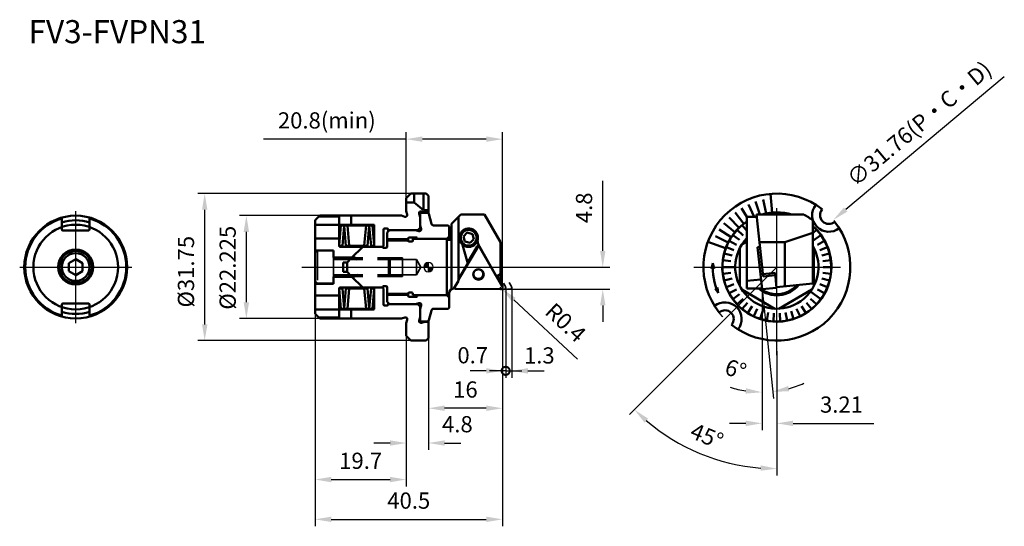
# Model space of a CAD drawing. Units: millimetres. Extents: x -88 to 125, y -56 to 53.
import ezdxf

# ---------------------------------------------------------------- set-up
doc = ezdxf.new("R2010")
doc.units = ezdxf.units.MM
doc.linetypes.add('CENTER', pattern=[50.8, 31.75, -6.35, 6.35, -6.35])
doc.linetypes.add('HIDDEN', pattern=[9.525, 6.35, -3.175])
for name, color, linetype, lineweight in [('1', 4, 'Continuous', 50), ('2', 7, 'Continuous', 25), ('3', 1, 'HIDDEN', 35), ('4', 2, 'CENTER', 25), ('sk1', 4, 'Continuous', 50), ('sk2', 7, 'Continuous', 25), ('sk3', 1, 'HIDDEN', 35), ('sk4', 2, 'CENTER', 25), ('sk6', 5, 'Continuous', 35)]:
    doc.layers.add(name, color=color, linetype=linetype, lineweight=lineweight)
doc.styles.add('simplex', font='txt.shx', dxfattribs={"height": 3.5})
doc.dimstyles.new('コピー - ISO-25', dxfattribs={"dimscale": 0, "dimtxt": 3.5, "dimasz": 3.5, "dimexe": 1.5, "dimexo": 0, "dimgap": 2.3, "dimtad": 1, "dimdsep": 46, "dimtxsty": 'simplex', "dimcen": 0.09, "dimclrd": 256, "dimclre": 256, "dimclrt": 256, "dimadec": 0, "dimazin": 0, "dimtfac": 1, "dimtofl": 0, "dimtmove": 0, "dimatfit": 3, "dimfxl": 1, "dimtolj": 1, "dimlwd": -1, "dimlwe": -1, "dimarcsym": 0})

# ---------------------------------------------------------------- blocks, each defined once
blk = doc.blocks.new('zero block')
h = blk.add_hatch(color=7)
h.paths.add_polyline_path([(0, 1, 0.414214), (-1, 0), (0, 0)])
h.paths.add_polyline_path([(1, 0), (0, 0), (0, -1, 0.414214)])
at = {"color": 7, "ltscale": 0.2}
for p, q in [((-1, 0), (1, 0)), ((0, -1), (0, 1))]:
    blk.add_line(p, q, dxfattribs=at)
for start, end in [(90, 180), (180, 270), (0, 90), (270, 0)]:
    blk.add_arc((0, 0), 1, start, end, dxfattribs=at)
blk = doc.blocks.new('*D21')
at = {"layer": 'Defpoints', "color": 0}
for p in [(-48.37, 15.88), (-0.5, 15.88), (-0.5, -15.88)]:
    blk.add_point(p, dxfattribs=at)
at = {"layer": 'sk2'}
for p, q in [((-0.5, 15.88), (-49.87, 15.88)), ((-48.37, -12.38), (-48.37, 12.38)), ((-0.5, -15.88), (-49.87, -15.88))]:
    blk.add_line(p, q, dxfattribs=at)
for points in [[(-47.78, 12.38), (-48.95, 12.38), (-48.37, 15.88)], [(-48.95, -12.38), (-47.78, -12.38), (-48.37, -15.88)]]:
    blk.add_solid(points, dxfattribs=at)
at = {"layer": 'sk2', "insert": (-52.42, -1), "char_height": 3.5, "attachment_point": 5, "rotation": 90, "style": 'simplex'}
blk.add_mtext('\\A1;%%C31.75', dxfattribs=at)
blk = doc.blocks.new('*D22')
at = {"layer": 'Defpoints', "color": 0}
for p in [(-24.5, -10.11), (16, -13.03), (16, -54.5)]:
    blk.add_point(p, dxfattribs=at)
at = {"layer": 'sk2'}
for p, q in [((-24.5, -10.11), (-24.5, -56)), ((16, -13.03), (16, -56)), ((-21, -54.5), (12.5, -54.5))]:
    blk.add_line(p, q, dxfattribs=at)
for points in [[(-21, -53.92), (-21, -55.09), (-24.5, -54.5)], [(12.5, -55.09), (12.5, -53.92), (16, -54.5)]]:
    blk.add_solid(points, dxfattribs=at)
at = {"layer": 'sk2', "insert": (-4.25, -50.45), "char_height": 3.5, "attachment_point": 5, "style": 'simplex'}
blk.add_mtext('\\A1;40.5', dxfattribs=at)
blk = doc.blocks.new('*D23')
at = {"layer": '2'}
for p, q in [((16, -4.4), (16, -23.92)), ((16.7, -4.4), (16.7, -23.92)), ((12.5, -22.42), (9, -22.42)), ((16.7, -22.42), (20.2, -22.42))]:
    blk.add_line(p, q, dxfattribs=at)
blk.add_solid([(12.5, -23.01), (12.5, -21.84), (16, -22.42)], dxfattribs=at)
at = {"layer": 'Defpoints', "color": 0}
for p in [(16, -4.4), (16.7, -4.4), (16.7, -22.42)]:
    blk.add_point(p, dxfattribs=at)
at = {"layer": '2', "insert": (9.58, -19.05), "char_height": 3.5, "attachment_point": 5, "style": 'simplex'}
blk.add_mtext('\\A1;0.7', dxfattribs=at)
blk = doc.blocks.new('_None')
blk = doc.blocks.new('*D24')
at = {"layer": 'Defpoints', "color": 0}
for p in [(-39.36, 11.11), (-23.5, 11.11), (-23.5, -11.11)]:
    blk.add_point(p, dxfattribs=at)
at = {"layer": 'sk2'}
for p, q in [((-23.5, 11.11), (-40.86, 11.11)), ((-39.36, -7.61), (-39.36, 7.61)), ((-23.5, -11.11), (-40.86, -11.11))]:
    blk.add_line(p, q, dxfattribs=at)
for points in [[(-38.78, 7.61), (-39.95, 7.61), (-39.36, 11.11)], [(-39.95, -7.61), (-38.78, -7.61), (-39.36, -11.11)]]:
    blk.add_solid(points, dxfattribs=at)
at = {"layer": 'sk2', "insert": (-43.41, -0.14), "char_height": 3.5, "attachment_point": 5, "rotation": 90, "style": 'simplex'}
blk.add_mtext('\\A1;%%c22.225', dxfattribs=at)
blk = doc.blocks.new('*D25')
at = {"layer": 'Defpoints', "color": 0}
for p in [(-24.5, -10.11), (-4.8, -14.87), (-4.8, -45.9)]:
    blk.add_point(p, dxfattribs=at)
at = {"layer": 'sk2'}
for p, q in [((-24.5, -10.11), (-24.5, -47.4)), ((-4.8, -14.87), (-4.8, -47.4)), ((-21, -45.9), (-8.3, -45.9))]:
    blk.add_line(p, q, dxfattribs=at)
for points in [[(-21, -45.32), (-21, -46.49), (-24.5, -45.9)], [(-8.3, -46.49), (-8.3, -45.32), (-4.8, -45.9)]]:
    blk.add_solid(points, dxfattribs=at)
at = {"layer": 'sk2', "insert": (-14.65, -41.85), "char_height": 3.5, "attachment_point": 5, "style": 'simplex'}
blk.add_mtext('\\A1;19.7', dxfattribs=at)
blk = doc.blocks.new('*D26')
at = {"layer": 'Defpoints', "color": 0}
for p in [(-4.8, -14.87), (0, -15.37), (0, -38.01)]:
    blk.add_point(p, dxfattribs=at)
at = {"layer": 'sk2'}
for p, q in [((-4.8, -14.87), (-4.8, -39.51)), ((0, -15.37), (0, -39.51)), ((-8.3, -38.01), (-11.8, -38.01)), ((3.5, -38.01), (7, -38.01))]:
    blk.add_line(p, q, dxfattribs=at)
for points in [[(-8.3, -38.59), (-8.3, -37.43), (-4.8, -38.01)], [(3.5, -37.43), (3.5, -38.59), (0, -38.01)]]:
    blk.add_solid(points, dxfattribs=at)
at = {"layer": 'sk2', "insert": (6.26, -33.95), "char_height": 3.5, "attachment_point": 5, "style": 'simplex'}
blk.add_mtext('\\A1;4.8', dxfattribs=at)
blk = doc.blocks.new('*D27')
at = {"layer": '2'}
for p, q in [((37.69, 3.5), (37.69, 18.6)), ((18.3, 0), (39.19, 0)), ((15.6, -4.8), (39.19, -4.8)), ((37.69, -8.3), (37.69, -11.8))]:
    blk.add_line(p, q, dxfattribs=at)
for points in [[(37.11, 3.5), (38.28, 3.5), (37.69, 0)], [(38.28, -8.3), (37.11, -8.3), (37.69, -4.8)]]:
    blk.add_solid(points, dxfattribs=at)
at = {"layer": 'Defpoints', "color": 0}
for p in [(18.3, 0), (37.69, 0), (15.6, -4.8)]:
    blk.add_point(p, dxfattribs=at)
at = {"layer": '2', "insert": (33.64, 12.8), "char_height": 3.5, "attachment_point": 5, "rotation": 90, "style": 'simplex'}
blk.add_mtext('\\A1;4.8', dxfattribs=at)
blk = doc.blocks.new('_DotSmall')
at = {"color": 0, "linetype": 'ByBlock', "const_width": 0.5}
blk.add_lwpolyline([(-0.0625, 0, 1), (0.0625, 0, 1)], format="xyb", close=True, dxfattribs=at)
blk = doc.blocks.new('*D28')
at = {"layer": '2'}
for p, q in [((16.7, -4.4), (16.7, -23.92)), ((18, -4.4), (18, -23.92)), ((16.7, -22.42), (13.2, -22.42)), ((21.5, -22.42), (25, -22.42))]:
    blk.add_line(p, q, dxfattribs=at)
blk.add_solid([(21.5, -21.84), (21.5, -23.01), (18, -22.42)], dxfattribs=at)
at = {"layer": 'Defpoints', "color": 0}
for p in [(16.7, -4.4), (18, -4.4), (18, -22.42)]:
    blk.add_point(p, dxfattribs=at)
at = {"layer": '2', "xscale": 3.5, "yscale": 3.5, "zscale": 3.5}
blk.add_blockref('_DotSmall', (16.7, -22.42), dxfattribs=at)
at = {"layer": '2', "insert": (23.98, -19.09), "char_height": 3.5, "attachment_point": 5, "style": 'simplex'}
blk.add_mtext('\\A1;1.3', dxfattribs=at)
blk = doc.blocks.new('*D29')
at = {"layer": '2'}
for p, q in [((15.51, -4.4), (15.69, -4.4)), ((15.6, -4.49), (15.6, -4.31)), ((32.2, -19.9), (18.45, -7.06))]:
    blk.add_line(p, q, dxfattribs=at)
blk.add_solid([(18.85, -6.64), (18.05, -7.49), (15.89, -4.67)], dxfattribs=at)
at = {"layer": 'Defpoints', "color": 0}
for p in [(15.6, -4.4), (15.89, -4.67)]:
    blk.add_point(p, dxfattribs=at)
at = {"layer": '2', "insert": (29.66, -11.99), "char_height": 3.5, "attachment_point": 5, "rotation": 316.9613, "style": 'simplex'}
blk.add_mtext('\\A1;R0.4', dxfattribs=at)
blk = doc.blocks.new('*D30')
at = {"layer": 'Defpoints', "color": 0}
for p in [(87.52, 10.18), (63.15, -10.18)]:
    blk.add_point(p, dxfattribs=at)
at = {"layer": 'sk2'}
for p, q in [((124.51, 41.08), (90.21, 12.42)), ((75.24, 0), (75.42, 0)), ((75.33, -0.09), (75.33, 0.09))]:
    blk.add_line(p, q, dxfattribs=at)
blk.add_solid([(89.83, 12.87), (90.58, 11.98), (87.52, 10.18)], dxfattribs=at)
at = {"layer": 'sk2', "insert": (106.1, 30.98), "char_height": 3.5, "attachment_point": 5, "rotation": 39.8731, "style": 'simplex'}
blk.add_mtext('\\A1;∅31.76(P・C・D)', dxfattribs=at)
blk = doc.blocks.new('*D31')
at = {"layer": '2'}
for p, q in [((72.12, -4.8), (72.12, -35.26)), ((75.33, -18.19), (75.33, -35.26)), ((68.62, -33.76), (65.12, -33.76)), ((78.83, -33.76), (96.27, -33.76))]:
    blk.add_line(p, q, dxfattribs=at)
for points in [[(68.62, -34.35), (68.62, -33.18), (72.12, -33.76)], [(78.83, -33.18), (78.83, -34.35), (75.33, -33.76)]]:
    blk.add_solid(points, dxfattribs=at)
at = {"layer": 'Defpoints', "color": 0}
for p in [(72.12, -4.8), (75.33, -18.19), (75.33, -33.76)]:
    blk.add_point(p, dxfattribs=at)
at = {"layer": '2', "insert": (89.3, -29.71), "char_height": 3.5, "attachment_point": 5, "style": 'simplex'}
blk.add_mtext('\\A1;3.21', dxfattribs=at)
blk = doc.blocks.new('*D32')
at = {"layer": '2'}
for p, q in [((72.12, -4.8), (74.61, -28.41)), ((72.12, -23.2), (72.12, -28.54))]:
    blk.add_line(p, q, dxfattribs=at)
for start, end in [(285.0268, 294.0536), (251.9464, 260.9732)]:
    blk.add_arc((72.12, -4.8), 22.24, start, end, dxfattribs=at)
for points in [[(68.68, -26.18), (68.59, -27.34), (72.12, -27.04)], [(78, -26.85), (77.78, -25.7), (74.45, -26.92)]]:
    blk.add_solid(points, dxfattribs=at)
at = {"layer": 'Defpoints', "color": 0}
for p in [(72.12, -4.8), (72.12, -4.8), (72.12, -23.2), (73.68, -26.98)]:
    blk.add_point(p, dxfattribs=at)
at = {"layer": '2', "insert": (66.44, -22.08), "char_height": 3.5, "attachment_point": 5, "rotation": 341.7941, "style": 'simplex'}
blk.add_mtext('\\A1;6°', dxfattribs=at)
blk = doc.blocks.new('*D33')
at = {"layer": 'Defpoints', "color": 0}
for p in [(75.33, 18.31), (75.33, 0), (63.4, -11.93), (75.33, -19.05), (53.55, -37.72)]:
    blk.add_point(p, dxfattribs=at)
at = {"layer": 'sk2'}
for p, q in [((63.4, -11.93), (43.47, -31.86)), ((75.33, -19.05), (75.33, -45.06))]:
    blk.add_line(p, q, dxfattribs=at)
blk.add_arc((75.33, 0), 43.56, 229.6049, 265.3951, dxfattribs=at)
for points in [[(46.71, -33.6), (47.5, -32.75), (44.53, -30.8)], [(71.86, -42.84), (71.81, -44), (75.33, -43.56)]]:
    blk.add_solid(points, dxfattribs=at)
at = {"layer": 'sk2', "insert": (60.21, -36.5), "char_height": 3.5, "attachment_point": 5, "rotation": 337.5, "style": 'simplex'}
blk.add_mtext('\\A1;45°', dxfattribs=at)
blk = doc.blocks.new('*D34')
at = {"layer": '2'}
for p, q in [((16, -4.4), (16, -32)), ((0, -15.37), (0, -32)), ((12.5, -30.5), (3.5, -30.5))]:
    blk.add_line(p, q, dxfattribs=at)
for points in [[(3.5, -29.91), (3.5, -31.08), (0, -30.5)], [(12.5, -31.08), (12.5, -29.91), (16, -30.5)]]:
    blk.add_solid(points, dxfattribs=at)
at = {"layer": 'Defpoints', "color": 0}
for p in [(16, -4.4), (0, -15.37), (0, -30.5)]:
    blk.add_point(p, dxfattribs=at)
at = {"layer": '2', "insert": (8, -26.45), "char_height": 3.5, "attachment_point": 5, "style": 'simplex'}
blk.add_mtext('\\A1;16', dxfattribs=at)
blk = doc.blocks.new('*D35')
at = {"layer": 'Defpoints', "color": 0}
for p in [(-4.8, 27.64), (-4.8, 14.87), (16, -4.4)]:
    blk.add_point(p, dxfattribs=at)
at = {"layer": 'sk2'}
for p, q in [((-4.8, 14.87), (-4.8, 29.14)), ((16, -4.4), (16, 29.14)), ((-4.8, 27.64), (-35.65, 27.64)), ((12.5, 27.64), (-1.3, 27.64))]:
    blk.add_line(p, q, dxfattribs=at)
for points in [[(-1.3, 28.23), (-1.3, 27.06), (-4.8, 27.64)], [(12.5, 27.06), (12.5, 28.23), (16, 27.64)]]:
    blk.add_solid(points, dxfattribs=at)
at = {"layer": 'sk2', "insert": (-21.97, 31.69), "char_height": 3.5, "attachment_point": 5, "style": 'simplex'}
blk.add_mtext('\\A1;20.8(min)', dxfattribs=at)

msp = doc.modelspace()

# ---------------------------------------------------------------- linework, layer by layer
at = {"layer": '1'}
for p, q in [((0, 11.55), (0, 15.37499996)), ((74.30535096, 11.75509744), (73.95019131, 15.81459083)), ((70.40287421, 10.84999989), (69.17940464, 13.54212618)), ((71.65470852, 11.35), (70.7470385, 14.15017128)), ((72.98528353, 11.563932), (72.373279, 14.57741428)), ((0, 11.55), (0.07320508, 11.47679492)), ((0.63756086, 9.37059048), (0.07320508, 11.47679492)), ((5, 9.35), (7.00000015, 11.35)), ((6.5, -2.66935658), (6.5, 10.84999989)), ((7.00000015, 11.35), (12.14589838, 11.35)), ((15.61, 5.35), (12.14589838, 11.35)), ((67.15461558, 8.50535871), (65.02317851, 10.72179752)), ((68.16675381, 9.37409252), (66.29907311, 11.81691748)), ((68.83378872, 10.85211021), (67.69040769, 12.76104821)), ((68.83378872, 10.84999989), (70.98166159, 10.84999989)), ((68.83378872, 10.84999989), (68.83378872, -4.65)), ((72.33534581, -2.02944509), (70.92910946, 11.35)), ((81.14240302, 11.35), (70.92910946, 11.35)), ((73.16866043, 11.35), (73.13205828, 11.5418752)), ((74.61970725, 11.35), (74.59600012, 11.72681406)), ((76.0478702, 11.35), (76.07157733, 11.72681406)), ((77.49891702, 11.35), (77.53551917, 11.5418752)), ((1.12052377, 9), (4.3, 9)), ((4.3, 9), (4.5, 8.79999999)), ((4.5, 5.85), (4.5, 8.79999999)), ((5, -4.78352314), (5, 9.35)), ((66.24698574, 7.5279487), (63.87902649, 9.48968109)), ((68.83378872, 7.85715028), (67.84405684, 9.0535306)), ((83.13378872, -3.54398692), (83.13378872, 10.08575728)), ((4.5, 6.6), (3.99999996, 6.1)), ((8.3969189, 7.43815555), (7.58042232, 6.62613182)), ((7.58042232, 6.62613182), (7.87928081, 5.51688678)), ((8.3969189, 7.43815555), (9.51227397, 7.14093424)), ((9.51227397, 7.14093424), (9.81113246, 6.0316892)), ((64.79015625, 5.29828408), (62.04255711, 6.678981)), ((65.45546143, 6.45435124), (62.88123631, 8.13631141)), ((67.24361878, 5.87785252), (65.82783904, 6.90647671)), ((68.04410245, 6.84547106), (66.76840735, 8.04342849)), ((77.08378872, 5.35), (83.13378872, 7.38689326)), ((83.13378872, 7.32468755), (83.89917009, 8.04342849)), ((83.13378872, 5.66703172), (84.83973841, 6.90647671)), ((0, 6.1), (4, 6.1)), ((3.99999996, -6.1), (3.99999996, 6.1)), ((4.2, 5.85), (4.8, 5.85)), ((7.39436302, 4.81906128), (8.49187178, 0.74554093)), ((8.99463588, 5.21966547), (7.87928081, 5.51688678)), ((10.52215068, 4.45314856), (8.43999261, 0.93809597)), ((8.99463588, 5.21966547), (9.81113246, 6.0316892)), ((10.58193769, 5.66841308), (10.78086073, 4.93008908)), ((10.78086073, 4.93008908), (14.73962064, -2.02944509)), ((15.61, -3.27944327), (15.61, 5.35)), ((64.25957105, 4.07451875), (60.43521199, 5.48160891)), ((66.03602386, 3.68124553), (64.40891501, 4.32546349)), ((66.57072192, 4.81753674), (65.03718523, 5.66060567)), ((68.83378872, 5.48482756), (67.76307451, 4.86665042)), ((71.6628525, 4.36890135), (71.16559155, 4.31663712)), ((72.12378872, -4.8), (71.16559155, 4.31663712)), ((77.08378872, 5.35), (71.55973487, 5.35)), ((77.08378872, 5.35), (77.08378872, -4.17986755)), ((84.09685552, 4.81753674), (85.63039221, 5.66060567)), ((84.63155358, 3.68124553), (86.25866243, 4.32546349)), ((10.52215068, 4.12074804), (6.5, -2.66935658)), ((11.21494434, 4.11470212), (15.94815175, -4.20631748)), ((65.64795711, 2.48689887), (63.95293658, 2.92210617)), ((67.33378872, -4.12310563), (67.33378872, 4.12310563)), ((83.33378872, -4.12310563), (83.33378872, 4.12310563)), ((85.01962033, 2.48689887), (86.71464087, 2.92210617)), ((8.49187178, 0.74554093), (6.5, -2.61709235)), ((61.50763729, 0.81242633), (61.18797603, -0.34421392)), ((61.50763729, 0.81242633), (61.78842056, -0.35426161)), ((66.33378872, 0), (63.58378872, 0)), ((65.41264171, 1.25333234), (63.67644098, 1.47266549)), ((85.25493574, 1.25333234), (86.99113646, 1.47266549)), ((85.33378872, 0), (87.08378872, 0)), ((14.73962064, -2.02944509), (15.61, -1.53976069)), ((14.86033683, -1.96152892), (15.94815175, -3.87391697)), ((65.41264171, -1.25333234), (63.67644098, -1.47266549)), ((74.94919658, -1.25962441), (72.2838779, -1.53976069)), ((75.00066449, -1.74930881), (72.33534581, -2.02944509)), ((75.28636835, -4.46759949), (74.94919658, -1.25962441)), ((85.25493574, -1.25333234), (86.99113646, -1.47266549)), ((6.5, -2.99161251), (5.5283797, -4.65)), ((6.5, -2.99161251), (6.5, -2.66935658)), ((16, -4.40219124), (16, -4.06979073)), ((65.64795711, -2.48689887), (63.95293658, -2.92210617)), ((66.03602386, -3.68124553), (64.40891501, -4.32546349)), ((68.83378872, -2.99161251), (71.89984908, -2.66935658)), ((83.13378872, -3.54398692), (75.27609591, -4.36986372)), ((84.63155358, -3.68124553), (86.25866243, -4.32546349)), ((85.01962033, -2.48689887), (86.71464087, -2.92210617)), ((0, -6.1), (3.99999996, -6.1)), ((4.5, -6.6), (3.99999996, -6.1)), ((4.5, -5.65), (4.5, -8.79999999)), ((5.5, -4.65), (5.5283797, -4.65)), ((5.98397825, -4.71609756), (15.59649016, -4.79998469)), ((62.66203544, -5.5900956), (61.95854335, -4.61793364)), ((62.5176677, -4.39881144), (62.66203544, -5.5900956)), ((66.57072192, -4.81753674), (65.03718523, -5.66060567)), ((67.24361878, -5.87785252), (65.82783904, -6.90647671)), ((67.76307451, -4.86665042), (74.90450294, -8.98975604)), ((68.83378872, -4.65), (72.10802309, -4.65)), ((75.28636835, -4.46759949), (72.12378872, -4.8)), ((82.90450294, -4.86665042), (75.76307451, -8.98975604)), ((82.61494167, -5.29006727), (84.83973841, -6.90647671)), ((84.09685552, -4.81753674), (85.63039221, -5.66060567)), ((68.04410245, -6.84547106), (66.76840735, -8.04342849)), ((68.95954883, -7.70513243), (67.84405684, -9.0535306)), ((69.97552077, -8.44327926), (69.03782388, -9.92085312)), ((80.69205667, -8.44327926), (81.62975356, -9.92085312)), ((81.70802862, -7.70513243), (82.8235206, -9.0535306)), ((82.623475, -6.84547106), (83.89917009, -8.04342849)), ((0.63756086, -9.37059048), (0.07320508, -11.47679492)), ((1.12052377, -9), (4.3, -9)), ((4.3, -9), (4.5, -8.79999999)), ((71.07599581, -9.04827052), (70.33088205, -10.63171787)), ((72.55263577, -8.55950865), (71.70283904, -11.17491407)), ((73.45997558, -9.82287251), (73.13205828, -11.5418752)), ((74.70588353, -9.98026728), (74.59600012, -11.72681406)), ((75.96169392, -9.98026728), (76.07157733, -11.72681406)), ((77.20760187, -9.82287251), (77.53551917, -11.5418752)), ((78.42395867, -9.51056516), (78.96473841, -11.17491407)), ((79.59158164, -9.04827052), (80.3366954, -10.63171787)), ((0, -11.55), (0.07320508, -11.47679492)), ((0, -11.55), (0, -15.37499996))]:
    msp.add_line(p, q, dxfattribs=at)
for points in [[(10.69577739, 6.32891051, 0.0984914034), (10.54353646, 7.09008461, 0.0984914034), (10.10999095, 7.73537686, 0.0984914034), (9.46114426, 8.16654736, 0.0984914034), (8.69577739, 8.3179543, 0.0984914034), (7.93041053, 8.16654736, 0.0984914034), (7.28156383, 7.73537686, 0.0984914034), (6.84801833, 7.09008461, 0.0984914034), (6.69577739, 6.32891051, 0.0984914034), (6.84801833, 5.5677364, 0.0984914034), (7.28156383, 4.92244416, 0.0984914034), (7.93041053, 4.49127366, 0.0984914034), (8.69577739, 4.33986672, 0.0984914034), (9.46114426, 4.49127366, 0.0984914034), (10.10999095, 4.92244416, 0.0984914034), (10.54353646, 5.5677364, 0.0984914034)], [(11.94809356, -1.60055567, 0.0984914034), (11.86207743, -1.1704923, 0.0984914034), (11.61712422, -0.80590218, 0.0984914034), (11.25052584, -0.56229085, 0.0984914034), (10.81809356, -0.47674593, 0.0984914034), (10.38566128, -0.56229085, 0.0984914034), (10.0190629, -0.80590218, 0.0984914034), (9.77410969, -1.1704923, 0.0984914034), (9.68809356, -1.60055567, 0.0984914034), (9.77410969, -2.03061904, 0.0984914034), (10.0190629, -2.39520916, 0.0984914034), (10.38566128, -2.63882049, 0.0984914034), (10.81809356, -2.72436541, 0.0984914034), (11.25052584, -2.63882049, 0.0984914034), (11.61712422, -2.39520916, 0.0984914034), (11.86207743, -2.03061904, 0.0984914034)], [(11.84738804, -1.52370492, 0.0984914034), (11.76746155, -1.12408851, 0.0984914034), (11.53985016, -0.78531008, 0.0984914034), (11.19920564, -0.55894557, 0.0984914034), (10.79738804, -0.47945693, 0.0984914034), (10.39557043, -0.55894557, 0.0984914034), (10.05492592, -0.78531008, 0.0984914034), (9.82731453, -1.12408851, 0.0984914034), (9.74738804, -1.52370492, 0.0984914034), (9.82731453, -1.92332132, 0.0984914034), (10.05492592, -2.26209975, 0.0984914034), (10.39557043, -2.48846426, 0.0984914034), (10.79738804, -2.56795291, 0.0984914034), (11.19920564, -2.48846426, 0.0984914034), (11.53985016, -2.26209975, 0.0984914034), (11.76746155, -1.92332132, 0.0984914034)]]:
    msp.add_lwpolyline(points, format="xyb", close=True, dxfattribs=at)
for points in [[(10.39577739, 6.32891051, 0.0984914034), (10.2663726, 6.97527958, 0.0984914034), (9.89785892, 7.52324483, 0.0984914034), (9.34633923, 7.8893835, 0.0984914034), (8.69577739, 8.0179543, 0.0984914034), (8.04521556, 7.8893835, 0.0984914034), (7.49369586, 7.52324483, 0.0984914034), (7.12518219, 6.97527958, 0.0984914034), (6.99577739, 6.32891051, 0.0984914034), (7.12518219, 5.68254143, 0.0984914034), (7.49369586, 5.13457619, 0.0984914034), (8.04521556, 4.76843752, 0.0984914034), (8.69577739, 4.63986672, 0.0984914034), (9.34633923, 4.76843752, 0.0984914034), (9.89785892, 5.13457619, 0.0984914034), (10.2663726, 5.68254143, 0.0984914034), (10.39577739, 6.32891051, -1)], [(10.94493581, 4.64137265, 0.019275527), (10.91449081, 4.64619919, 0.019275527), (10.88376246, 4.64867947, 0.019275527), (10.8529333, 4.64879878, 0.019275527), (10.82218648, 4.64655639, 0.019275527), (10.79170462, 4.64196563, 0.019275527), (10.76166882, 4.63505376, 0.019275527), (10.73225748, 4.62586186, 0.019275527), (10.70364533, 4.61444451, 0.019275527), (10.67600232, 4.60086955, 0.019275527), (10.64949267, 4.58521761, 0.019275527), (10.62427384, 4.56758167, 0.019275527), (10.60049566, 4.5480665, 0.019275527), (10.57829937, 4.52678801, 0.019275527), (10.55781682, 4.50387262, 0.019275527), (10.53916968, 4.47945643, 0.019275527), (10.52246873, 4.45368451, -1)], [(11.21499011, 4.11462163, 0.0327157765), (11.18633434, 4.15812006, 0.0327157765), (11.15221807, 4.19752934, 0.0327157765), (11.11322428, 4.23217603, 0.0327157765), (11.07001934, 4.26146806, 0.0327157765), (11.02334155, 4.28490487, 0.0327157765), (10.97398856, 4.30208596, 0.0327157765), (10.92280375, 4.31271773, 0.0327157765), (10.87066178, 4.31661851, 0.0327157765), (10.8184537, 4.31372163, 0.0327157765), (10.76707166, 4.30407659, 0.0327157765), (10.71739371, 4.28784822, 0.0327157765), (10.67026877, 4.26531383, 0.0327157765), (10.62650213, 4.23685851, 0.0327157765), (10.58684171, 4.20296851, 0.0327157765), (10.55196525, 4.16422297, 0.0327157765), (10.52246873, 4.121284, -1)], [(15.59593101, -4.79997942, 0.0327548407), (15.64820252, -4.79710099, 0.0327548407), (15.69964836, -4.78745804, 0.0327548407), (15.74938729, -4.77121574, 0.0327548407), (15.79656732, -4.74865231, 0.0327548407), (15.84038029, -4.72015424, 0.0327548407), (15.88007571, -4.68620969, 0.0327548407), (15.91497363, -4.64740011, 0.0327548407), (15.94447628, -4.60439027, 0.0327548407), (15.96807829, -4.5579169, 0.0327548407), (15.98537538, -4.50877606, 0.0327548407), (15.99607125, -4.45780949, 0.0327548407), (15.99998271, -4.40589023, 0.0327548407), (15.99704274, -4.3539076, 0.0327548407), (15.98730171, -4.30275204, 0.0327548407), (15.97092647, -4.2532998, 0.0327548407), (15.94819752, -4.20639797, -1)], [(16, -4.06979073, 0.0080406673), (15.99979314, -4.05699862, 0.0080406673), (15.99917277, -4.04421974, 0.0080406673), (15.99813954, -4.03146731, 0.0080406673), (15.99669451, -4.01875452, 0.0080406673), (15.99483917, -4.00609451, 0.0080406673), (15.99257546, -3.99350038, 0.0080406673), (15.9899057, -3.98098517, 0.0080406673), (15.98683266, -3.9685618, 0.0080406673), (15.98335951, -3.95624314, 0.0080406673), (15.97948986, -3.94404192, 0.0080406673), (15.9752277, -3.93197076, 0.0080406673), (15.97057744, -3.92004215, 0.0080406673), (15.96554389, -3.90826842, 0.0080406673), (15.96013226, -3.89666176, 0.0080406673), (15.95434814, -3.88523416, 0.0080406673), (15.94819752, -3.87399746, -1)], [(5.62463212, -4.48571379, 0.0179188446), (5.63761731, -4.51112455, 0.0175784147), (5.65210162, -4.53509145, 0.0175784147), (5.66824306, -4.55798722, 0.0175784147), (5.68596187, -4.57969872, 0.0175784147), (5.70517051, -4.60011868, 0.0175784147), (5.72577407, -4.61914621, 0.0175784147), (5.74767075, -4.63668729, 0.0175784147), (5.77075236, -4.65265526, 0.0175784147), (5.79490485, -4.66697121, 0.0175784147), (5.82000888, -4.67956441, 0.0175784147), (5.84594042, -4.69037264, 0.0175784147), (5.87257134, -4.69934249, 0.0175784147), (5.89977006, -4.70642965, 0.0175784147), (5.92740219, -4.7115991, 0.0175784147), (5.9553312, -4.71482529, 0.0175784147), (5.9834191, -4.7160923, -1)]]:
    msp.add_lwpolyline(points, format="xyb", dxfattribs=at)
for centre, radius, start, end in [((75.33378872, 0), 15.875, 51.8604417556, 218.1395582444), ((86.56264441, 11.22885569), 3.6, 141.588559447, 308.411440553), ((75.33378872, 0), 11.8, 74.125764869, 105.874235131), ((75.33378872, 0), 11.75, 75.007001554, 104.992998446), ((75.33378872, 0), 12.75, 52.2827876421, 62.8978963542), ((86.56264441, 11.22885569), 1.9, 138.5807292847, 311.4192707153), ((1.12052377, 9.5), 0.5, 195, 270), ((75.33378872, 0), 11.8, 123.4251715466, 0), ((75.33378872, 0), 11.75, 123.5862391881, 0), ((75.33378872, 0), 15.875, 231.8604417556, 38.1395582444), ((75.33378872, 0), 11.8, 0, 48.6225226977), ((75.33378872, 0), 11.75, 0, 48.4073876269), ((4.2, 6.05), 0.2, 180, 270), ((4.8, 6.05), 0.2, 270, 0), ((4.8, 6.05), 0.2, 270, 0), ((75.33378872, 0), 9, 136.2382573073, 29.9264348666), ((75.33378872, 0), 13.85, 176.6371598435, 203.804490908), ((75.33378872, 0), 6.1, 229.6669471437, 320.6463228551), ((75.33378872, 0), 5.85, 232.6431480271, 318.1097002814), ((5.5, -5.65), 1, 90, 180), ((64.10493304, -11.22885569), 3.6, 321.588559447, 128.411440553), ((1.12052377, -9.5), 0.5, 90, 165), ((64.10493304, -11.22885569), 1.9, 318.5807292847, 131.4192707153)]:
    msp.add_arc(centre, radius, start, end, dxfattribs=at)
at = {"layer": '2'}
msp.add_line((75.33378872, 0), (63.40136179, -11.93242693), dxfattribs=at)
at = {"layer": '3'}
for p, q in [((16.22252749, -3.45075898), (16.64814228, -4.20303058)), ((17.44861733, -3.32012322), (17.94814228, -4.20303058)), ((15.97998416, -4.7972225), (16.29650939, -4.79998477)), ((17.07747165, -4.7954552), (17.59650939, -4.79998477))]:
    msp.add_line(p, q, dxfattribs=at)
for centre in [(16.3, -4.4), (17.6, -4.4)]:
    msp.add_arc(centre, 0.4, 269.5, 29.5, dxfattribs=at)
at = {"layer": '4'}
for p, q in [((75.33378872, -19.04989883), (75.33378872, 18.31037039)), ((0, 0), (18.3, 0)), ((57.35145429, 0), (93.37576606, 0))]:
    msp.add_line(p, q, dxfattribs=at)
at = {"layer": 'sk1'}
for p, q in [((-3.8, 15.875), (-4.8, 14.87499993)), ((-3.8, 15.875), (-0.5, 15.875)), ((-3.05562629, 13.98), (-3.05562629, 15.875)), ((-1.1, 12.28), (-1.1, 15.875)), ((-0.5, 15.875), (0, 15.37499996)), ((-4.8, 12.1125), (-4.8, 14.87499993)), ((-4.8, 13.98), (-3.05562629, 13.98)), ((-3.05562629, 13.98), (-1.1, 12.28)), ((-24.5, 10.1125), (-23.49999993, 11.1125)), ((-23.69999994, 10.9125), (-19.3, 10.9125)), ((-23.49999993, 11.1125), (-5.8, 11.1125)), ((-19.3, 9.15), (-19.3, 10.9125)), ((-16.7, 9.15), (-16.7, 11.1125)), ((-5.07233822, 10.88306912), (-5.8, 11.1125)), ((-4.57056912, 11.38483822), (-4.8, 12.1125)), ((-2.02943088, 11.52766178), (-1.8, 10.8)), ((-1.8, 11.55), (-1.59999999, 11.75)), ((-1.8, 8.5), (-1.8, 11.55)), ((-1.59999999, 11.75), (-0.2, 11.75)), ((-1.52766178, 12.02943088), (-0.8, 11.8)), ((-1.1, 12.28), (0, 12.28)), ((-0.8, 11.8), (0, 11.8)), ((-0.2, 11.75), (0, 11.55)), ((-79.25558333, 8.1), (-79.25558333, 10.49202822)), ((-73.25558333, 8.1), (-73.25558333, 10.49202822)), ((-24.5, -10.1125), (-24.5, 10.1125)), ((-24.5, 9.15), (-11.9, 9.15)), ((-19.3, 4.6), (-19.3, 9.15)), ((-19.2946624, 4.66100902), (-18.91504988, 9)), ((-18.91504988, 9), (-18.21771359, 8.93899098)), ((-18.59732611, 4.6), (-18.21771359, 8.93899098)), ((-17.5203773, 9), (-18.21771359, 8.93899098)), ((-17.83810107, 4.6), (-18.21771359, 8.93899098)), ((-17.5203773, 9), (-13.4796227, 9)), ((-17.14076478, 4.66100902), (-17.5203773, 9)), ((-13.85923522, 4.66100902), (-13.4796227, 9)), ((-13.4796227, 9), (-12.78228641, 8.93899098)), ((-13.16189893, 4.6), (-12.78228641, 8.93899098)), ((-12.08495012, 9), (-12.78228641, 8.93899098)), ((-12.40267389, 4.6), (-12.78228641, 8.93899098)), ((-11.7053376, 4.66100902), (-12.08495012, 9)), ((-11.7, 4.6), (-11.7, 8.95)), ((-1.57056912, 8.27233822), (-1.8, 9)), ((-73.45558333, 7.9), (-79.05558333, 7.9)), ((-9.7, 4.6), (-9.7, 8.1)), ((-9.5, 8.3), (-8.9, 8.3)), ((-8.9, 7.5), (-8.39999996, 8)), ((-8.9, 4.35), (-8.9, 7.5)), ((-8.7, 7.69999999), (-8.7, 8.1)), ((-8.7, 8), (-2.30000004, 8)), ((-4.2, 6.4), (-2.6, 6.4)), ((-2.07233822, 7.77056912), (-2.8, 8)), ((-1.8, 8.5), (-2.30000004, 8)), ((-24.5, 6.14421772), (-19.3, 6.14421772)), ((-19.2946624, 4.66100902), (-18.59732611, 4.6)), ((-19.1, 4.4), (-9.9, 4.4)), ((-17.14076478, 4.66100902), (-17.83810107, 4.6)), ((-17.83810107, 4.6), (-13.16189893, 4.6)), ((-16.6, 2), (-14.2, 4.4)), ((-14.5, 4.1), (-14.5, 4.4)), ((-13.85923522, 4.66100902), (-13.16189893, 4.6)), ((-11.7053376, 4.66100902), (-12.40267389, 4.6)), ((-11.7, 4.6), (-11.49999999, 4.4)), ((-9.7, 4.6), (-9.90000001, 4.4)), ((-9.9, 4.35), (-9.9, 4.4)), ((-8.9, 6), (-4.4, 6)), ((-8.9, 5.75), (-4.4, 5.75)), ((-4.4, 5.7), (-4.4, 6.2)), ((-4.2, 5.5), (-3.6, 5.5)), ((-3.4, 6.1), (0, 6.1)), ((-3.4, 5.7), (-3.4, 6.1)), ((-2.4, 6.1), (-2.4, 6.2)), ((-24.3, 3.6), (-24.5, 3.80000001)), ((-24.3, 3.6), (-20.5, 3.6)), ((-20.5, 2.1), (-20.5, 3.6)), ((-16.35, 2.25), (-15.31076952, 1.65)), ((-9.7, 4.15), (-9.1, 4.15)), ((-76.25558333, 1.73205081), (-77.75558333, 0.8660254)), ((-77.75558333, -0.8660254), (-77.75558333, 0.8660254)), ((-76.25558333, 1.73205081), (-74.75558333, 0.8660254)), ((-74.75558333, -0.8660254), (-74.75558333, 0.8660254)), ((-20.5, 2.1), (-16.5, 2.1)), ((-18.4, 1), (-17.6, 1)), ((-18.4, -1), (-18.4, 1)), ((-17.6, 1), (-16.6, 2)), ((-17.6, -1), (-17.6, 1)), ((-77.75558333, -0.8660254), (-76.25558333, -1.73205081)), ((-74.75558333, -0.8660254), (-76.25558333, -1.73205081)), ((-20.5, -2.1), (-16.5, -2.1)), ((-20.5, -3.6), (-20.5, -2.1)), ((-18.4, -1), (-17.6, -1)), ((-17.6, -1), (-16.6, -2)), ((-16.6, -2), (-14.2, -4.4)), ((-16.35, -2.25), (-15.31076952, -1.65)), ((-24.3, -3.6), (-24.5, -3.80000001)), ((-24.3, -3.6), (-20.5, -3.6)), ((-14.5, -4.1), (-14.5, -4.4)), ((-9.7, -4.15), (-9.1, -4.15)), ((-24.5, -6.14421772), (-19.3, -6.14421772)), ((-19.3, -4.6), (-19.3, -9.15)), ((-19.2946624, -4.66100902), (-18.59732611, -4.6)), ((-19.2946624, -4.66100902), (-18.91504988, -9)), ((-19.1, -4.4), (-9.9, -4.4)), ((-18.59732611, -4.6), (-18.21771359, -8.93899098)), ((-17.83810107, -4.6), (-18.21771359, -8.93899098)), ((-17.83810107, -4.6), (-13.16189893, -4.6)), ((-17.14076478, -4.66100902), (-17.83810107, -4.6)), ((-17.14076478, -4.66100902), (-17.5203773, -9)), ((-13.85923522, -4.66100902), (-13.16189893, -4.6)), ((-13.85923522, -4.66100902), (-13.4796227, -9)), ((-13.16189893, -4.6), (-12.78228641, -8.93899098)), ((-12.40267389, -4.6), (-12.78228641, -8.93899098)), ((-11.7053376, -4.66100902), (-12.40267389, -4.6)), ((-11.7053376, -4.66100902), (-12.08495012, -9)), ((-11.7, -4.6), (-11.49999999, -4.4)), ((-11.7, -4.6), (-11.7, -8.95)), ((-9.7, -4.6), (-9.90000001, -4.4)), ((-9.9, -4.35), (-9.9, -4.4)), ((-9.7, -4.6), (-9.7, -8.1)), ((-8.9, -4.35), (-8.9, -7.5)), ((-8.9, -5.75), (-4.4, -5.75)), ((-8.9, -6), (-4.4, -6)), ((-4.4, -5.7), (-4.4, -6.2)), ((-4.2, -5.5), (-3.6, -5.5)), ((-3.4, -5.7), (-3.4, -6.1)), ((-3.4, -6.1), (0, -6.1)), ((-2.4, -6.1), (-2.4, -6.2)), ((-79.25558333, -8.1), (-79.25558333, -10.49202822)), ((-79.05558333, -7.9), (-73.45558333, -7.9)), ((-73.25558333, -8.1), (-73.25558333, -10.49202822)), ((-9.5, -8.3), (-8.9, -8.3)), ((-8.9, -7.5), (-8.39999996, -8)), ((-8.7, -7.69999999), (-8.7, -8.1)), ((-8.7, -8), (-2.30000004, -8)), ((-4.2, -6.4), (-2.6, -6.4)), ((-2.07233822, -7.77056912), (-2.8, -8)), ((-1.8, -8.5), (-2.30000004, -8)), ((-1.57056912, -8.27233822), (-1.8, -9)), ((-1.8, -8.5), (-1.8, -11.55)), ((-24.5, -9.15), (-11.9, -9.15)), ((-24.5, -10.1125), (-23.49999993, -11.1125)), ((-19.3, -9.15), (-19.3, -10.9125)), ((-18.91504988, -9), (-18.21771359, -8.93899098)), ((-17.5203773, -9), (-18.21771359, -8.93899098)), ((-17.5203773, -9), (-13.4796227, -9)), ((-16.7, -9.15), (-16.7, -11.1125)), ((-13.4796227, -9), (-12.78228641, -8.93899098)), ((-12.08495012, -9), (-12.78228641, -8.93899098)), ((-23.69999994, -10.9125), (-19.3, -10.9125)), ((-23.49999993, -11.1125), (-5.8, -11.1125)), ((-5.07233822, -10.88306912), (-5.8, -11.1125)), ((-4.57056912, -11.38483822), (-4.8, -12.1125)), ((-4.8, -12.1125), (-4.8, -14.87499993)), ((-2.02943088, -11.52766178), (-1.8, -10.8)), ((-1.8, -11.55), (-1.59999999, -11.75)), ((-1.59999999, -11.75), (-0.2, -11.75)), ((-1.52766178, -12.02943088), (-0.8, -11.8)), ((-0.8, -11.8), (0, -11.8)), ((-0.2, -11.75), (0, -11.55)), ((-3.8, -15.875), (-4.8, -14.87499993)), ((-3.8, -15.875), (-0.5, -15.875)), ((-0.5, -15.875), (0, -15.37499996))]:
    msp.add_line(p, q, dxfattribs=at)
for radius in [11.1125, 9.15, 3.80000001, 3.6, 3.5, 3.00000004]:
    msp.add_circle((-76.25558333, 0), radius, dxfattribs=at)
for centre, radius, start, end in [((-4.9520559, 11.2645559), 0.4, 252.5, 17.5), ((-1.6479441, 11.6479441), 0.4, 72.5, 197.5), ((-76.25558333, 0), 10.9125, 105.956894516, 254.043105484), ((-76.25558333, 0), 10.1125, 72.7427422608, 107.2572577392), ((-76.25558333, 0), 10.9125, 0, 74.043105484), ((-11.9, 8.95), 0.2, 0, 90), ((-79.05558333, 8.1), 0.2, 180, 270), ((-73.45558333, 8.1), 0.2, 270, 0), ((-9.5, 8.1), 0.2, 90, 180), ((-8.9, 8.1), 0.2, 0, 90), ((-4.2, 6.2), 0.2, 90, 180), ((-2.6, 6.2), 0.2, 0, 90), ((-1.9520559, 8.1520559), 0.4, 252.5, 17.5), ((-19.1, 4.6), 0.2, 180, 270), ((-9.7, 4.35), 0.2, 180, 270), ((-9.1, 4.35), 0.2, 270, 0), ((-4.2, 5.7), 0.2, 180, 270), ((-3.6, 5.7), 0.2, 270, 0), ((-76.25558333, 0), 10.9125, 285.956894516, 0), ((-9.7, -4.35), 0.2, 90, 180), ((-9.1, -4.35), 0.2, 0, 90), ((-19.1, -4.6), 0.2, 90, 180), ((-4.2, -5.7), 0.2, 90, 180), ((-4.2, -6.2), 0.2, 180, 270), ((-3.6, -5.7), 0.2, 0, 90), ((-2.6, -6.2), 0.2, 270, 0), ((-79.05558333, -8.1), 0.2, 90, 180), ((-73.45558333, -8.1), 0.2, 0, 90), ((-9.5, -8.1), 0.2, 180, 270), ((-8.9, -8.1), 0.2, 270, 0), ((-1.9520559, -8.1520559), 0.4, 342.5, 107.5), ((-76.25558333, 0), 10.1125, 252.7427422608, 287.2572577392), ((-11.9, -8.95), 0.2, 270, 0), ((-4.9520559, -11.2645559), 0.4, 342.5, 107.5), ((-1.6479441, -11.6479441), 0.4, 162.5, 287.5)]:
    msp.add_arc(centre, radius, start, end, dxfattribs=at)
at = {"layer": 'sk3'}
for p, q in [((-24.5, 3.00000004), (-24, 3.5)), ((-24, 3.5), (-24, -3.5)), ((-24, 3.5), (-20.5, 3.5)), ((-20.5, -3.5), (-20.5, 3.5)), ((-20.5, 2), (-8.64999997, 2)), ((-20.5, 1.65), (-8.3, 1.65)), ((-8.64999997, 2), (-8.64999997, -2)), ((-8.64999997, 2), (-5.6, 2)), ((-8.64999997, 2), (-8.3, 1.65)), ((-8.3, 1.65), (-8.3, -1.65)), ((-8.3, 1.65), (-2.6, 1.65)), ((-5.6, 2), (-5.6, -2)), ((-1.64737206, 0), (-2.6, 1.65)), ((-2.6, 1.65), (-2.6, -1.65)), ((-1.64737206, 0), (-2.6, -1.65)), ((-20.5, -1.65), (-8.3, -1.65)), ((-20.5, -2), (-8.64999997, -2)), ((-8.64999997, -2), (-8.3, -1.65)), ((-8.64999997, -2), (-5.6, -2)), ((-8.3, -1.65), (-2.6, -1.65)), ((-24.5, -3.00000004), (-24, -3.5)), ((-24, -3.5), (-20.5, -3.5))]:
    msp.add_line(p, q, dxfattribs=at)
at = {"layer": 'sk4'}
for p, q in [((-76.25558333, -12.1125), (-76.25558333, 12.1125)), ((-88.36808333, 0), (-64.14308333, 0)), ((-27.34713586, 0), (0, 0))]:
    msp.add_line(p, q, dxfattribs=at)
msp.add_circle((75.33378872, 0), 15.88, dxfattribs=at)

# ---------------------------------------------------------------- block references
msp.add_blockref('zero block', (0, 0))

# ---------------------------------------------------------------- texts
at = {"layer": 'sk6', "style": 'simplex'}
msp.add_text('FV3-FVPN31', height=5, dxfattribs=at).set_placement((-86.44748957, 48.35514121))

# ---------------------------------------------------------------- dimensions: what is measured, and where the dimension line sits
at = {"layer": '2'}
dim = msp.add_linear_dim(base=(37.69415245, 0), p1=(15.6, -4.8), p2=(18.3, 0), angle=90, dimstyle='コピー - ISO-25', override={"dimscale": 1, "dimdec": 8}, dxfattribs=at)
dim.commit()
dim.dimension.update_dxf_attribs({"geometry": '*D27', "text_midpoint": (37.69415245, 12.8), "dimtype": 160})
dim = msp.add_linear_dim(base=(0, -30.497677664), p1=(16, -4.4021912419), p2=(0, -15.3749999634), dimstyle='コピー - ISO-25', override={"dimscale": 1, "dimdec": 8}, dxfattribs=at)
dim.commit()
dim.dimension.update_dxf_attribs({"geometry": '*D34', "text_midpoint": (8, -26.447677664)})
for base, p1, p2, override, picture, middle in [((16.7, -22.4234546), (16, -4.40219124), (16.7, -4.4), {"dimscale": 1, "dimdec": 8, "dimblk2": 'None', "dimsah": 1, "dimtmove": 2}, '*D23', (9.57630642, -19.05290825)), ((18, -22.4234546), (16.7, -4.4), (18, -4.4), {"dimscale": 1, "dimdec": 8, "dimblk1": 'DotSmall', "dimsah": 1, "dimtmove": 2}, '*D28', (23.9841283, -19.09383956)), ((75.33378872, -33.76189772), (72.12378872, -4.8), (75.33378872, -18.19108459), {"dimscale": 1, "dimdec": 8}, '*D31', (89.30045539, -33.76189772))]:
    dim = msp.add_linear_dim(base=base, p1=p1, p2=p2, dimstyle='コピー - ISO-25', override=override, dxfattribs=at)
    dim.commit()
    dim.dimension.update_dxf_attribs({"geometry": picture, "text_midpoint": middle, "dimtype": 160})
dim = msp.add_radius_dim(center=(15.6, -4.4), mpoint=(15.89235736, -4.67299666), dimstyle='コピー - ISO-25', override={"dimscale": 1, "dimdec": 8}, dxfattribs=at)
dim.commit()
dim.dimension.update_dxf_attribs({"geometry": '*D29', "text_midpoint": (26.89787859, -14.94970247), "dimtype": 164})
dim = msp.add_angular_dim_3p(base=(73.67507339, -26.98440436), center=(72.12378872, -4.8), p1=(72.12378872, -23.20485092), p2=(72.12384099, -4.80049726), dimstyle='コピー - ISO-25', override={"dimscale": 1, "dimdec": 8}, dxfattribs=at)
dim.commit()
dim.dimension.update_dxf_attribs({"geometry": '*D32', "text_midpoint": (65.17571924, -25.92530737), "dimtype": 165})
at = {"layer": 'sk2'}
dim = msp.add_diameter_dim_2p(p1=(63.1464323035, -10.1805080186), p2=(87.5211451415, 10.1805080186), text='<>(P・C・D)', dimstyle='コピー - ISO-25', override={"dimscale": 1, "dimdec": 8}, dxfattribs=at)
dim.commit()
dim.dimension.update_dxf_attribs({"geometry": '*D30', "text_midpoint": (106.1032976991, 30.9799122864)})
dim = msp.add_linear_dim(base=(-4.8, 27.6439436098), p1=(16, -4.4021912418), p2=(-4.8, 14.8749999268), text='<>(min)', dimstyle='コピー - ISO-25', override={"dimscale": 1, "dimdec": 8}, dxfattribs=at)
dim.commit()
dim.dimension.update_dxf_attribs({"geometry": '*D35', "text_midpoint": (-21.975, 27.6439436098), "dimtype": 160})
dim = msp.add_angular_dim_2l(base=(53.55382234, -37.72400837), line1=((75.33378872, 0), (63.40136179, -11.93242693)), line2=((75.33378872, -19.04989883), (75.33378872, 18.31037039)), dimstyle='コピー - ISO-25', override={"dimscale": 1, "dimdec": 8}, dxfattribs=at)
dim.commit()
dim.dimension.update_dxf_attribs({"geometry": '*D33', "text_midpoint": (60.21399204, -36.50241822)})
for base, p1, p2, text, picture, middle in [((-48.3680833333, 15.875), (-0.5, -15.875), (-0.5, 15.875), '%%C<>', '*D21', (-48.3680833333, -1)), ((-39.3625247083, 11.1125), (-23.4999999268, -11.1125), (-23.4999999268, 11.1125), '%%c<>', '*D24', (-39.3625247083, -0.136283312))]:
    dim = msp.add_linear_dim(base=base, p1=p1, p2=p2, angle=90, text=text, dimstyle='コピー - ISO-25', override={"dimscale": 1, "dimdec": 8}, dxfattribs=at)
    dim.commit()
    dim.dimension.update_dxf_attribs({"geometry": picture, "text_midpoint": middle, "dimtype": 160})
for base, p1, p2, override, picture, middle in [((16, -54.5030928199), (-24.5, -10.1125), (16, -13.0281834779), {"dimscale": 1, "dimdec": 8}, '*D22', (-4.25, -54.5030928199)), ((-4.8, -45.9033514734), (-24.5, -10.1125), (-4.8, -14.8749999268), {"dimscale": 1, "dimdec": 8}, '*D25', (-14.65, -45.9033514734)), ((0, -38.01043818), (-4.8, -14.87499993), (0, -15.37499996), {"dimscale": 1, "dimdec": 8, "dimtmove": 2}, '*D26', (6.26087013, -33.94894821))]:
    dim = msp.add_linear_dim(base=base, p1=p1, p2=p2, dimstyle='コピー - ISO-25', override=override, dxfattribs=at)
    dim.commit()
    dim.dimension.update_dxf_attribs({"geometry": picture, "text_midpoint": middle, "dimtype": 160})

doc.saveas('drawing.dxf')
